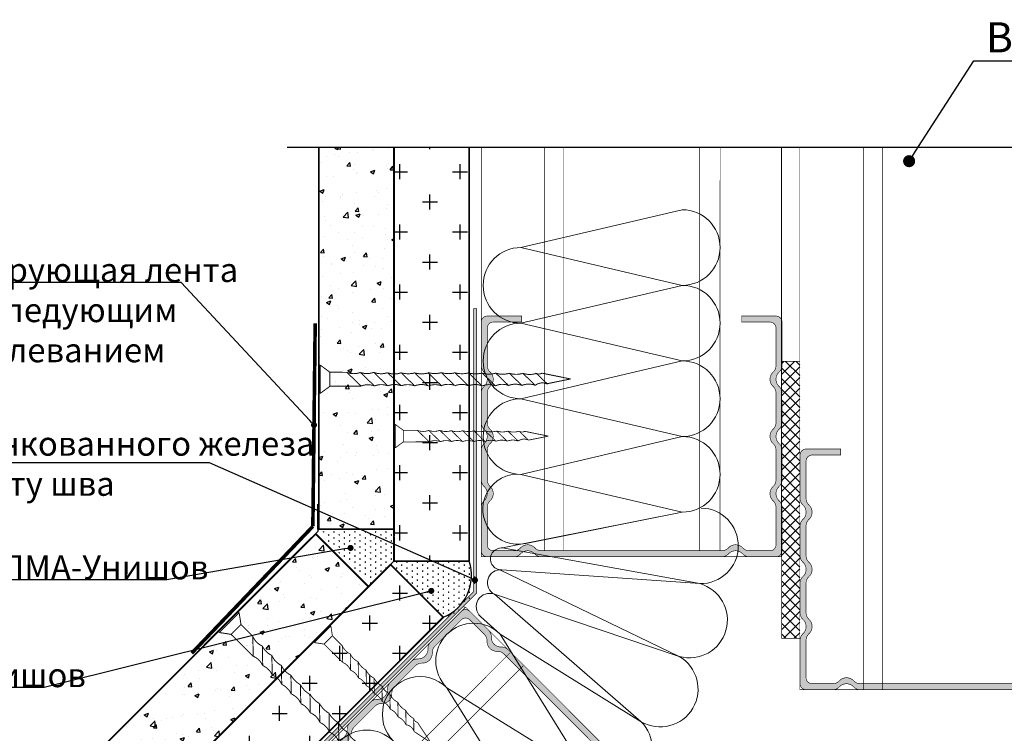
# Model space of a CAD drawing. Extents: x -216886 to -5768, y -19733 to 12173.
# Drawn here: x -45660 to -44841, y -11117 to -10524 of the extents above; entities that cross this region are included whole.
import ezdxf
from ezdxf import colors
from ezdxf.entities.mleader import LeaderData, LeaderLine
from ezdxf.math import Vec2, Vec3

# ---------------------------------------------------------------- set-up
doc = ezdxf.new("R2010")
doc.units = 0
doc.header["$LTSCALE"] = 100
doc.header["$MEASUREMENT"] = 0
doc.linetypes.add('HIDDEN', pattern=[0.375, 0.25, -0.125])
doc.layers.get('0').update_dxf_attribs({"color": 9, "linetype": 'CONTINUOUS'})
for name, color, linetype, lineweight in [('Вата', 52, 'CONTINUOUS', 5), ('ГСП ВОЛМА', 140, 'CONTINUOUS', 5), ('Крепеж', 131, 'CONTINUOUS', 25), ('Профиль', 160, 'CONTINUOUS', 5), ('ТЕКСТ', 41, 'CONTINUOUS', 9)]:
    doc.layers.add(name, color=color, linetype=linetype, lineweight=lineweight)
for name, color, linetype in [('волма-файерстоп', 242, 'CONTINUOUS'), ('Тонкая ленты_герметики', 57, 'CONTINUOUS'), ('Узлы', 7, 'CONTINUOUS')]:
    doc.layers.add(name, color=color, linetype=linetype)
doc.styles.add('Волма', font='ARIALN.TTF', dxfattribs={"height": 15})
doc.styles.add('Стандарт', font='ARIALN.TTF', dxfattribs={"height": 25})

# ---------------------------------------------------------------- blocks, each defined once
blk = doc.blocks.new('A$C22A82340')
at = {"layer": 'Крепеж', "linetype": 'Continuous', "lineweight": -3}
for points, const_width in [([(0.11, 50.94), (7.9, 50.94)], 0.264), ([(2.05, 48.28), (0.11, 50.94)], 0.264), ([(0.11, 51.36), (7.9, 51.36)], 0.2), ([(0.11, 50.94), (0.11, 51.36)], 0.2), ([(7.9, 50.94), (5.95, 48.28)], 0.264), ([(7.9, 50.94), (7.9, 51.36)], 0.2), ([(5.95, 48.28), (2.05, 48.28)], 0.264), ([(2.05, 48.28), (2.12, 39.64)], 0.264), ([(5.92, 43.59), (5.95, 48.28)], 0.264), ([(5.92, 43.59), (2.12, 39.64)], 0.264), ([(5.89, 39.83), (2.15, 35.94)], 0.264), ([(5.86, 36.07), (2.18, 32.25)], 0.264), ([(5.83, 32.31), (2.21, 28.55)], 0.264), ([(5.8, 28.55), (2.24, 24.85)], 0.264), ([(5.77, 24.79), (2.27, 21.15)], 0.264), ([(5.74, 21.03), (2.3, 17.45)], 0.264), ([(5.7, 17.27), (2.33, 13.75)], 0.264), ([(5.67, 13.51), (2.36, 10.06)], 0.264), ([(5.64, 9.75), (2.66, 6.65)], 0.264), ([(2.66, 6.65), (4, 0.04)], 0.264), ([(5.6, 7.92), (4, 0.03)], 0.264)]:
    blk.add_lwpolyline(points, dxfattribs=dict(at, const_width=const_width))
at = {"layer": 'Крепеж', "linetype": 'Continuous', "lineweight": -3, "const_width": 0.264}
for points in [[(5.92, 43.59, 0.186148), (5.89, 39.83, 0.281599)], [(2.15, 35.94, 0.189281), (2.12, 39.64, 0.286419)], [(5.89, 39.83, 0.172992), (5.92, 36.13, 0.281599)], [(2.18, 32.25, 0.189281), (2.15, 35.94, 0.286419)], [(5.92, 36.13, 0.177294), (5.83, 32.31, 0.281599)], [(2.21, 28.55, 0.189281), (2.18, 32.25, 0.286419)], [(5.83, 32.31, 0.186882), (5.8, 28.55, 0.281599)], [(2.18, 24.79, 0.170355), (2.21, 28.55, 0.286419)], [(5.8, 28.55, 0.134316), (5.77, 24.79, 0.281599)], [(2.21, 21.09, 0.189572), (2.18, 24.79, 0.286419)], [(5.77, 24.79, 0.160342), (5.74, 21.03, 0.281599)], [(2.3, 17.45, 0.209667), (2.21, 21.09, 0.286419)], [(5.74, 21.03, 0.160342), (5.7, 17.27, 0.281599)], [(2.33, 13.75, 0.189861), (2.3, 17.45, 0.286419)], [(5.7, 17.27, 0.160342), (5.67, 13.51, 0.281599)], [(2.36, 10.06, 0.189861), (2.33, 13.75, 0.286419)], [(5.67, 13.51, 0.160342), (5.64, 9.75, 0.281599)], [(2.66, 6.65, 0.29379), (2.36, 10.06, 0.286419)], [(5.64, 9.75, 0.272032), (5.6, 7.92, 0.272032)]]:
    blk.add_lwpolyline(points, format="xyb", dxfattribs=at)
blk = doc.blocks.new('A$C07FA31F1')
at = {"layer": 'Крепеж', "linetype": 'Continuous', "lineweight": -3}
for points, const_width in [([(0.697, 18.591), (1.176, 20.96)], 0.0792), ([(1.577, 18.973), (1.176, 20.957)], 0.0792), ([(0.717, 18.117), (1.611, 19.047)], 0.0792), ([(0.708, 16.989), (1.703, 18.024)], 0.0792), ([(0.699, 15.861), (1.712, 16.915)], 0.0792), ([(0.69, 14.733), (1.721, 15.805)], 0.0792), ([(0.681, 13.605), (1.73, 14.696)], 0.0792), ([(0.672, 12.476), (1.721, 13.568)], 0.0792), ([(0.663, 11.348), (1.712, 12.44)], 0.0792), ([(0.654, 10.22), (1.703, 11.311)], 0.0792), ([(0.645, 9.092), (1.694, 10.183)], 0.0792), ([(0.672, 8.001), (1.739, 9.111)], 0.0792), ([(0.663, 6.873), (1.73, 7.983)], 0.0792), ([(0.654, 5.745), (1.739, 6.874)], 0.0792), ([(0.645, 4.617), (1.748, 5.764)], 0.0792), ([(0.635, 3.489), (1.756, 4.655)], 0.0792), ([(0.626, 2.361), (1.765, 3.545)], 0.0792), ([(1.786, 0.955), (1.765, 3.545)], 0.0792), ([(0.626, 2.361), (0.615, 0.955)], 0.0792), ([(0.032, 0.155), (0.615, 0.955)], 0.0792), ([(0.615, 0.955), (1.786, 0.955)], 0.0792), ([(1.786, 0.955), (2.369, 0.155)], 0.0792), ([(2.369, 0.155), (0.032, 0.155)], 0.0792), ([(0.032, 0.155), (0.032, 0.03)], 0.06), ([(2.369, 0.03), (0.032, 0.03)], 0.06), ([(2.369, 0.155), (2.369, 0.03)], 0.06)]:
    blk.add_lwpolyline(points, dxfattribs=dict(at, const_width=const_width))
at = {"layer": 'Крепеж', "linetype": 'Continuous', "lineweight": -3, "const_width": 0.0792}
for points in [[(1.611, 19.047, 0.29379), (1.703, 18.024, 0.286419)], [(0.683, 18.044, 0.272032), (0.697, 18.591, 0.272032)], [(0.708, 16.989, 0.160342), (0.717, 18.117, 0.281599)], [(1.703, 18.024, 0.189861), (1.712, 16.915, 0.286419)], [(0.699, 15.861, 0.160342), (0.708, 16.989, 0.281599)], [(1.712, 16.915, 0.189861), (1.721, 15.805, 0.286419)], [(0.69, 14.733, 0.160342), (0.699, 15.861, 0.281599)], [(1.721, 15.805, 0.209667), (1.748, 14.714, 0.286419)], [(0.681, 13.605, 0.160342), (0.69, 14.733, 0.281599)], [(1.748, 14.714, 0.189572), (1.757, 13.605, 0.286419)], [(0.672, 12.476, 0.134316), (0.681, 13.605, 0.281599)], [(1.739, 13.586, 0.189572), (1.748, 12.477, 0.286419)], [(0.663, 11.348, 0.134316), (0.672, 12.476, 0.281599)], [(1.73, 12.458, 0.189572), (1.739, 11.349, 0.286419)], [(0.654, 10.22, 0.134316), (0.663, 11.348, 0.281599)], [(1.721, 11.33, 0.189572), (1.73, 10.221, 0.286419)], [(0.645, 9.092, 0.134316), (0.654, 10.22, 0.281599)], [(1.748, 10.239, 0.189572), (1.757, 9.13, 0.286419)], [(0.672, 8.001, 0.134316), (0.681, 9.129, 0.281599)], [(1.739, 9.111, 0.189572), (1.748, 8.002, 0.286419)], [(0.663, 6.873, 0.134316), (0.672, 8.001, 0.281599)], [(1.748, 8.002, 0.170355), (1.739, 6.874, 0.286419)], [(0.654, 5.745, 0.186882), (0.663, 6.873, 0.281599)], [(1.739, 6.874, 0.189281), (1.748, 5.764, 0.286419)], [(0.627, 4.598, 0.177294), (0.654, 5.745, 0.281599)], [(1.748, 5.764, 0.189281), (1.756, 4.655, 0.286419)], [(0.635, 3.489, 0.172992), (0.627, 4.598, 0.281599)], [(1.756, 4.655, 0.189281), (1.765, 3.545, 0.286419)], [(0.626, 2.361, 0.186148), (0.635, 3.489, 0.281599)]]:
    blk.add_lwpolyline(points, format="xyb", dxfattribs=at)
blk = doc.blocks.new('A$C501956E0')
at = {"layer": 'волма-файерстоп', "color": 7, "linetype": 'Continuous', "lineweight": -3, "ltscale": 10, "xscale": 0.5, "yscale": 0.5, "zscale": 0.5}
blk.add_blockref('A$C07FA31F1', (0, 0), dxfattribs=at)
blk = doc.blocks.new('G113')
at = {"layer": 'волма-файерстоп', "color": 7, "linetype": 'Continuous', "lineweight": -3, "ltscale": 10, "xscale": 2, "yscale": 2, "zscale": 2, "rotation": 180}
blk.add_blockref('A$C501956E0', (1.201, 0.03), dxfattribs=at)
blk = doc.blocks.new('_DOT')
at = {"layer": 'Узлы', "color": 0, "linetype": 'ByBlock', "lineweight": -3}
blk.add_line((-0.5, 0), (-1, 0), dxfattribs=at)
at = {"layer": 'Узлы', "color": 0, "linetype": 'ByBlock', "lineweight": -3, "const_width": 0.5}
blk.add_lwpolyline([(-0.25, 0, 1), (0.25, 0, 1)], format="xyb", close=True, dxfattribs=at)

msp = doc.modelspace()

# ---------------------------------------------------------------- hatches: boundary and pattern name
at = {"layer": 'волма-файерстоп', "linetype": 'Continuous', "lineweight": -3, "ltscale": 10}
h = msp.add_hatch(dxfattribs=at)
h.set_pattern_fill('AR-CONC', color=256, scale=5, style=0)
h.set_pattern_definition([(50, (0, 0), (35.86301, -3.137607), [3.75, -41.25]), (355, (0, 0), (-6.937567, 37.609607), [3, -33]), (100.451444, (2.99, -0.26), (28.925442, 34.472), [3.18701, -35.057106]), (46.1842, (0, 10), (53.362067, -8.275964), [5.625, -61.875]), (96.63564, (4.447, 9.31), (46.7331, 48.70593), [4.78052, -52.58569]), (351.18416, (0, 10), (46.7331, 48.70593), [4.5, -49.5]), (21, (5, 7.5), (29.845353, -20.130945), [3.75, -41.25]), (326, (5, 7.5), (12.165767, 36.257502), [3, -33]), (71.451445, (7.487, 5.822), (42.01112, 16.126558), [3.18701, -35.057106]), (37.5, (0, 0), (0.6079928, 16.6446927), [0, -32.6, 0, -33.5, 0, -33.125]), (7.5, (0, 0), (13.153477, 19.7205856), [0, -19.1, 0, -31.85, 0, -12.625]), (-32.5, (-11.15, 0), (26.6911218, -1.1277436), [0, -12.5, 0, -39, 0, -51.75]), (-42.5, (-16.15, 0), (29.159308, 5.005249), [0, -16.25, 0, -25.9, 0, -36.75])])
h.paths.add_polyline_path([(-45579.537, -11204.335), (-45369.884, -10994.681), (-45413.696, -10950.869), (-45420.66, -10957.773), (-45623.374, -11160.498)])
h.paths.add_polyline_path([(-45411.151, -10946.941), (-45348.651, -10946.941), (-45348.651, -10629.465), (-45411.151, -10629.465)])
at = {"layer": 'ГСП ВОЛМА', "linetype": 'Continuous', "lineweight": -3, "ltscale": 10}
h = msp.add_hatch(dxfattribs=at)
h.set_pattern_fill('CROSS', color=256, scale=100, style=0)
h.paths.add_polyline_path([(-45535.696, -11248.176), (-45307.667, -11020.147), (-45351.461, -10976.353), (-45351.516, -10976.298), (-45356.973, -10981.769), (-45369.884, -10994.681), (-45579.537, -11204.335)])
h.paths.add_polyline_path([(-45348.651, -10946.941), (-45348.651, -10952.622), (-45348.651, -10973.432), (-45286.151, -10973.432), (-45286.151, -10629.465), (-45348.651, -10629.465)])
at = {"layer": 'Профиль', "linetype": 'Continuous', "lineweight": -3}
for points in [[(-45226.08, -10964.876, -0.2087122), (-45231.579, -10962.476, 0.4364358), (-45243.494, -10962.476, -0.2087122), (-45248.993, -10964.876), (-45266.151, -10964.876, -0.4142136), (-45271.151, -10959.876), (-45271.151, -10928.832, -0.2087122), (-45268.751, -10923.333, 0.4364358), (-45268.751, -10911.418, -0.2087122), (-45271.151, -10905.919), (-45271.151, -10881.332, -0.2087122), (-45268.751, -10875.833, 0.4364358), (-45268.751, -10863.918, -0.2087122), (-45271.151, -10858.419), (-45271.151, -10833.832, -0.2087122), (-45268.751, -10828.333, 0.4364358), (-45268.751, -10816.418, -0.2087122), (-45271.151, -10810.919), (-45271.151, -10779.876, -0.4142136), (-45266.151, -10774.876), (-45242.492, -10774.876), (-45242.492, -10769.876), (-45271.151, -10769.876, 0.4142136), (-45276.151, -10774.876), (-45276.151, -10810.919, 0.2087122), (-45273.751, -10816.418, -0.4364358), (-45273.751, -10828.333, 0.2087122), (-45276.151, -10833.832), (-45276.151, -10858.419, 0.2087122), (-45273.751, -10863.918, -0.4364358), (-45273.751, -10875.833, 0.2087122), (-45276.151, -10881.332), (-45276.151, -10905.919, 0.2087122), (-45273.751, -10911.418, -0.4364358), (-45273.751, -10923.333, 0.2087122), (-45276.151, -10928.832), (-45276.151, -10964.876, 0.4142136), (-45271.151, -10969.876), (-45248.993, -10969.876, 0.2087122), (-45243.494, -10967.476, -0.4364358), (-45231.579, -10967.476, 0.2087122), (-45226.08, -10969.876), (-45076.223, -10969.876, 0.2087122), (-45070.724, -10967.476, -0.4364358), (-45058.809, -10967.476, 0.2087122), (-45053.31, -10969.876), (-45031.151, -10969.876, 0.4142136), (-45026.151, -10964.876), (-45026.151, -10928.832, 0.2087122), (-45028.551, -10923.333, -0.4364358), (-45028.551, -10911.418, 0.2087122), (-45026.151, -10905.919), (-45026.151, -10881.332, 0.2087122), (-45028.551, -10875.833, -0.4364358), (-45028.551, -10863.918, 0.2087122), (-45026.151, -10858.419), (-45026.151, -10833.832, 0.2087122), (-45028.551, -10828.333, -0.4364358), (-45028.551, -10816.418, 0.2087122), (-45026.151, -10810.919), (-45026.151, -10774.876, 0.4142136), (-45031.151, -10769.876), (-45059.81, -10769.876), (-45059.81, -10774.876), (-45036.151, -10774.876, -0.4142136), (-45031.151, -10779.876), (-45031.151, -10810.919, -0.2087122), (-45033.551, -10816.418, 0.4364358), (-45033.551, -10828.333, -0.2087122), (-45031.151, -10833.832), (-45031.151, -10858.419, -0.2087122), (-45033.551, -10863.918, 0.4364358), (-45033.551, -10875.833, -0.2087122), (-45031.151, -10881.332), (-45031.151, -10905.919, -0.2087122), (-45033.551, -10911.418, 0.4364358), (-45033.551, -10923.333, -0.2087122), (-45031.151, -10928.832), (-45031.151, -10959.876, -0.4142136), (-45036.151, -10964.876), (-45053.31, -10964.876, -0.2087122), (-45058.809, -10962.476, 0.4364358), (-45070.724, -10962.476, -0.2087122), (-45076.223, -10964.876)], [(-44961.08, -11075.349, -0.2087122), (-44966.579, -11072.949, 0.4364358), (-44978.494, -11072.949, -0.2087122), (-44983.993, -11075.349), (-45001.151, -11075.349, -0.4142136), (-45006.151, -11070.349), (-45006.151, -11039.306, -0.2087122), (-45003.751, -11033.807, 0.4364358), (-45003.751, -11021.892, -0.2087122), (-45006.151, -11016.393), (-45006.151, -10991.806, -0.2087122), (-45003.751, -10986.307, 0.4364358), (-45003.751, -10974.392, -0.2087122), (-45006.151, -10968.893), (-45006.151, -10944.306, -0.2087122), (-45003.751, -10938.807, 0.4364358), (-45003.751, -10926.892, -0.2087122), (-45006.151, -10921.393), (-45006.151, -10890.349, -0.4142136), (-45001.151, -10885.349), (-44977.492, -10885.349), (-44977.492, -10880.349), (-45006.151, -10880.349, 0.4142136), (-45011.151, -10885.349), (-45011.151, -10921.393, 0.2087122), (-45008.751, -10926.892, -0.4364358), (-45008.751, -10938.807, 0.2087122), (-45011.151, -10944.306), (-45011.151, -10968.893, 0.2087122), (-45008.751, -10974.392, -0.4364358), (-45008.751, -10986.307, 0.2087122), (-45011.151, -10991.806), (-45011.151, -11016.393, 0.2087122), (-45008.751, -11021.892, -0.4364358), (-45008.751, -11033.807, 0.2087122), (-45011.151, -11039.306), (-45011.151, -11075.349, 0.4142136), (-45006.151, -11080.349), (-44983.993, -11080.349, 0.2087122), (-44978.494, -11077.949, -0.4364358), (-44966.579, -11077.949, 0.2087122), (-44961.08, -11080.349), (-44811.223, -11080.349, 0.2087122), (-44805.724, -11077.949, -0.4364358), (-44793.809, -11077.949, 0.2087122), (-44788.31, -11080.349), (-44766.151, -11080.349, 0.4142136), (-44761.151, -11075.349), (-44761.151, -11039.306, 0.2087122), (-44763.551, -11033.807, -0.4364358), (-44763.551, -11021.892, 0.2087122), (-44761.151, -11016.393), (-44761.151, -10991.806, 0.2087122), (-44763.551, -10986.307, -0.4364358), (-44763.551, -10974.392, 0.2087122), (-44761.151, -10968.893), (-44761.151, -10944.306, 0.2087122), (-44763.551, -10938.807, -0.4364358), (-44763.551, -10926.892, 0.2087122), (-44761.151, -10921.393), (-44761.151, -10885.349, 0.4142136), (-44766.151, -10880.349), (-44794.81, -10880.349), (-44794.81, -10885.349), (-44771.151, -10885.349, -0.4142136), (-44766.151, -10890.349), (-44766.151, -10921.393, -0.2087122), (-44768.551, -10926.892, 0.4364358), (-44768.551, -10938.807, -0.2087122), (-44766.151, -10944.306), (-44766.151, -10968.893, -0.2087122), (-44768.551, -10974.392, 0.4364358), (-44768.551, -10986.307, -0.2087122), (-44766.151, -10991.806), (-44766.151, -11016.393, -0.2087122), (-44768.551, -11021.892, 0.4364358), (-44768.551, -11033.807, -0.2087122), (-44766.151, -11039.306), (-44766.151, -11070.349, -0.4142136), (-44771.151, -11075.349), (-44788.31, -11075.349, -0.2087122), (-44793.809, -11072.949, 0.4364358), (-44805.724, -11072.949, -0.2087122), (-44811.223, -11075.349)], [(-45151.348, -11156.569, -0.2087122), (-45149.156, -11162.154, 0.4364358), (-45140.731, -11170.579, -0.2087122), (-45135.146, -11172.77), (-45123.013, -11184.903, -0.4142136), (-45123.013, -11191.974), (-45144.964, -11213.926, -0.2087122), (-45150.549, -11216.117, 0.4364358), (-45158.974, -11224.542, -0.2087122), (-45161.166, -11230.127), (-45178.552, -11247.513, -0.2087122), (-45184.137, -11249.704, 0.4364358), (-45192.562, -11258.129, -0.2087122), (-45194.753, -11263.715), (-45212.139, -11281.101, -0.2087122), (-45217.725, -11283.292, 0.4364358), (-45226.15, -11291.717, -0.2087122), (-45228.341, -11297.303), (-45250.292, -11319.254, -0.4142136), (-45257.363, -11319.254), (-45274.093, -11302.524), (-45277.628, -11306.06), (-45257.363, -11326.325, 0.4142136), (-45250.292, -11326.325), (-45224.805, -11300.838, 0.2087122), (-45222.614, -11295.253, -0.4364358), (-45214.189, -11286.828, 0.2087122), (-45208.604, -11284.636), (-45191.218, -11267.25, 0.2087122), (-45189.026, -11261.665, -0.4364358), (-45180.601, -11253.24, 0.2087122), (-45175.016, -11251.049), (-45157.63, -11233.663, 0.2087122), (-45155.439, -11228.077, -0.4364358), (-45147.014, -11219.652, 0.2087122), (-45141.428, -11217.461), (-45115.942, -11191.974, 0.4142136), (-45115.942, -11184.903), (-45131.61, -11169.235, 0.2087122), (-45137.196, -11167.043, -0.4364358), (-45145.621, -11158.619, 0.2087122), (-45147.812, -11153.033), (-45253.777, -11047.068, 0.2087122), (-45259.363, -11044.877, -0.4364358), (-45267.788, -11036.452, 0.2087122), (-45269.979, -11030.866), (-45285.647, -11015.198, 0.4142136), (-45292.718, -11015.198), (-45318.205, -11040.684, 0.2087122), (-45320.397, -11046.27, -0.4364358), (-45328.821, -11054.695, 0.2087122), (-45334.407, -11056.886), (-45351.793, -11074.272, 0.2087122), (-45353.984, -11079.857, -0.4364358), (-45362.409, -11088.282, 0.2087122), (-45367.995, -11090.474), (-45385.38, -11107.859, 0.2087122), (-45387.572, -11113.445, -0.4364358), (-45395.997, -11121.87, 0.2087122), (-45401.582, -11124.061), (-45427.069, -11149.548, 0.4142136), (-45427.069, -11156.619), (-45406.804, -11176.884), (-45403.268, -11173.349), (-45419.998, -11156.619, -0.4142136), (-45419.998, -11149.548), (-45398.047, -11127.597, -0.2087122), (-45392.461, -11125.405, 0.4364358), (-45384.036, -11116.981, -0.2087122), (-45381.845, -11111.395), (-45364.459, -11094.009, -0.2087122), (-45358.874, -11091.818, 0.4364358), (-45350.449, -11083.393, -0.2087122), (-45348.257, -11077.807), (-45330.871, -11060.422, -0.2087122), (-45325.286, -11058.23, 0.4364358), (-45316.861, -11049.805, -0.2087122), (-45314.67, -11044.22), (-45292.718, -11022.269, -0.4142136), (-45285.647, -11022.269), (-45273.514, -11034.402, -0.2087122), (-45271.323, -11039.987, 0.4364358), (-45262.898, -11048.412, -0.2087122), (-45257.313, -11050.604)]]:
    msp.add_hatch(color=256, dxfattribs=at).paths.add_polyline_path(points)
at = {"layer": 'Тонкая ленты_герметики'}
msp.add_hatch(color=256, dxfattribs=at).paths.add_polyline_path([(-45448.793, -11165.253), (-45447.025, -11167.02), (-45280.007, -11000.002), (-45280.007, -10763.803), (-45282.507, -10763.803), (-45282.507, -10998.967)])
h = msp.add_hatch(dxfattribs=at)
h.set_pattern_fill('ANSI37', color=256, scale=50, angle=360, style=0)
h.set_pattern_definition([(45, (-46349.7176, -15738.928), (-4.4194174, 4.4194174), []), (135, (-46349.7176, -15738.928), (-4.4194174, -4.4194174), [])])
h.paths.add_polyline_path([(-45026.367, -11037.543), (-45011.367, -11037.543), (-45011.367, -10807.543), (-45026.367, -10807.543)])
h = msp.add_hatch(dxfattribs=at)
h.set_pattern_fill('SWAMP', color=256, scale=5, angle=270, style=0)
h.set_pattern_definition([(270, (-42224.6412, -12051.376), (4.330127, -2.5), [0.625, -4.375]), (0, (-42224.6412, -12051.6887), (4.330127, 2.5), [0.3125, -8.347754]), (0, (-42224.6412, -12051.7668), (4.330127, 2.5), [0.25, -8.410254]), (0, (-42224.6412, -12051.6106), (4.330127, 2.5), [0.25, -8.410254]), (330, (-42224.6412, -12051.845), (4.330127, 2.5), [0.2, -4.8]), (30, (-42224.6412, -12051.5324), (2e-09, 5), [0.2, -4.8])])
edge = h.paths.add_edge_path()
edge.add_line((-45348.651, -10952.765), (-45348.651, -10946.941))
edge.add_line((-45348.651, -10946.941), (-45391.188, -10946.941))
edge.add_line((-45391.188, -10946.941), (-45411.234, -10946.941))
edge.add_line((-45411.234, -10946.941), (-45411.854, -10926.274))
edge.add_line((-45411.854, -10926.274), (-45411.854, -10948.971))
edge.add_line((-45411.854, -10948.971), (-45420.66, -10957.773))
edge.add_line((-45420.66, -10957.773), (-45411.854, -10948.971))
edge.add_line((-45411.854, -10948.971), (-45397.908, -10962.918))
edge.add_line((-45397.908, -10962.918), (-45368.015, -10992.811))
edge.add_line((-45368.015, -10992.811), (-45356.821, -10981.926))
edge.add_line((-45356.821, -10981.926), (-45351.516, -10976.298))
edge.add_line((-45351.516, -10976.298), (-45323.377, -11004.437))
edge.add_line((-45323.377, -11004.437), (-45307.667, -11020.147))
edge.add_arc((-45311.612, -10990.017), 30.386, 277.458561, 393.081604)
edge.add_line((-45286.151, -10973.432), (-45327.985, -10973.432))
edge.add_line((-45327.985, -10973.432), (-45348.651, -10973.432))
edge.add_line((-45348.651, -10973.432), (-45348.651, -10952.765))

# ---------------------------------------------------------------- linework, layer by layer
for p, q in [((-45437.308, -10629.465), (-44611.165, -10629.465)), ((-45411.854, -10926.274), (-45411.854, -10948.971)), ((-45411.854, -10926.274), (-45411.854, -10948.971)), ((-45411.854, -10946.941), (-45411.854, -10926.274)), ((-45420.66, -10957.773), (-45411.854, -10948.971)), ((-45411.854, -10948.971), (-45420.66, -10957.773)), ((-45348.651, -10946.941), (-45411.854, -10946.941)), ((-45348.651, -10973.432), (-45348.651, -10952.622)), ((-45356.821, -10981.926), (-45348.651, -10973.432)), ((-45319.43, -10973.432), (-45348.651, -10973.432)), ((-45351.516, -10976.298), (-45307.666, -11020.148))]:
    msp.add_line(p, q)
msp.add_arc((-45321.794, -10985.328), 37.576, 292.083254, 18.456911)
at = {"layer": 'Вата', "ltscale": 100, "extrusion": (0, 0, -1)}
for p, q in [((-45258.369, -10962.56), (-45109.031, -10932.776)), ((-45258.369, -10962.56), (-45094.49, -10992.205)), ((-45260.59, -10980.741), (-45111.499, -11052.67)), ((-45265.18, -11001.024), (-45143.241, -11106.871))]:
    msp.add_line(p, q, dxfattribs=at)
at = {"layer": 'Вата', "ltscale": 100}
for p, q in [((-45258.933, -10980.813), (-45094.49, -10992.205)), ((-45265.18, -11001.024), (-45111.499, -11052.67)), ((-45276.661, -11019.525), (-45260.281, -11034.246)), ((-45260.281, -11034.246), (-45143.241, -11106.871)), ((-45187.656, -11151.286), (-45260.281, -11034.246))]:
    msp.add_line(p, q, dxfattribs=at)
for points in [[(-45243.144, -10712.935, 1), (-45243.144, -10775.747, 1), (-45243.144, -10838.559), (-45109.031, -10807.153), (-45243.144, -10775.747), (-45109.031, -10744.341), (-45243.144, -10712.935), (-45109.031, -10681.529, -1), (-45109.031, -10744.341, -1), (-45109.031, -10807.153, 0), (-45109.031, -10807.153)], [(-45109.031, -10932.776, 1), (-45109.031, -10869.964, 1), (-45109.031, -10807.153), (-45243.144, -10838.559), (-45109.031, -10869.964), (-45243.144, -10901.37), (-45109.031, -10932.776), (-45239.114, -10958.72, -1.1713467), (-45243.144, -10901.37, -1), (-45243.144, -10838.559, 0), (-45243.144, -10838.559)], [(-45304.696, -11078.66, 1), (-45349.11, -11123.075, 1), (-45393.525, -11167.49), (-45276.485, -11240.115), (-45349.11, -11123.075), (-45232.071, -11195.7), (-45304.696, -11078.66), (-45187.656, -11151.286, -1), (-45232.071, -11195.7, -1), (-45276.485, -11240.115, 0), (-45276.485, -11240.115)]]:
    msp.add_lwpolyline(points, format="xyb", dxfattribs=at)
for centre, radius, start, end in [((-45093.905, -10960.805), 31.406, 268.933333, 88.933333), ((-45259.286, -10971.667), 9.153, 84.246249, 272.208867), ((-45260.226, -10991.484), 10.749, 83.094803, 242.553501), ((-45102.994, -11022.438), 31.406, 254.288889, 74.288889), ((-45269.244, -11011.315), 11.064, 68.450358, 227.909056), ((-45282.488, -11056.453), 31.406, 45, 225), ((-45127.37, -11079.771), 31.406, 239.644444, 59.644444), ((-45165.449, -11129.078), 31.406, 225, 45)]:
    msp.add_arc(centre, radius, start, end, dxfattribs=at)
at = {"layer": 'волма-файерстоп', "linetype": 'Continuous', "lineweight": -3, "ltscale": 10, "const_width": 1.5}
for points in [[(-45411.151, -10946.941), (-45411.151, -10629.465)], [(-45348.651, -10952.622), (-45348.651, -10629.465)], [(-45411.854, -10946.941), (-45348.651, -10946.941)], [(-45623.374, -11160.498), (-45420.66, -10957.773)], [(-45413.696, -10950.869), (-45420.66, -10957.773)], [(-45413.696, -10950.869), (-45369.856, -10994.709)]]:
    msp.add_lwpolyline(points, dxfattribs=at)
at = {"layer": 'ГСП ВОЛМА', "linetype": 'Continuous', "lineweight": -3, "ltscale": 10, "const_width": 1.5}
for points in [[(-45286.151, -10973.432), (-45286.151, -10629.465)], [(-45348.651, -10973.432), (-45348.651, -10952.765)], [(-45348.651, -10973.432), (-45286.151, -10973.432)], [(-45579.537, -11204.335), (-45356.973, -10981.769)], [(-45351.516, -10976.298), (-45356.973, -10981.769)], [(-45351.514, -10976.3), (-45307.666, -11020.148)], [(-45535.696, -11248.176), (-45307.667, -11020.147)]]:
    msp.add_lwpolyline(points, dxfattribs=at)
at = {"layer": 'Профиль', "linetype": 'Continuous', "lineweight": -3, "const_width": 0.5}
for points in [[(-45276.151, -10705.952), (-45276.151, -10629.465)], [(-45223.392, -10700.952), (-45223.392, -10629.465)], [(-45207.76, -10697.291), (-45207.76, -10629.465)], [(-45094.543, -10678.501), (-45094.543, -10629.465)], [(-45077.626, -10705.472), (-45077.564, -10629.465)], [(-45026.68, -10969.876), (-45026.406, -10629.465)], [(-45026.68, -10969.876), (-45026.68, -10629.465)], [(-45011.367, -11080.349), (-45011.367, -10629.465)], [(-44958.392, -11080.349), (-44958.392, -10629.465)], [(-44942.76, -11080.349), (-44942.76, -10629.465)], [(-45276.151, -10969.876), (-45026.68, -10969.876)], [(-45112.19, -11188.655), (-45289.183, -11011.662)], [(-45011.367, -11080.349), (-44761.151, -11080.349)]]:
    msp.add_lwpolyline(points, dxfattribs=at)
at = {"layer": 'Профиль', "linetype": 'HIDDEN', "lineweight": -3, "const_width": 0.5}
for points in [[(-45094.543, -10678.501), (-45094.543, -10964.876)], [(-45223.392, -10700.952), (-45223.392, -10964.876)], [(-45207.76, -10697.291), (-45207.76, -10964.876)], [(-45077.626, -10705.472), (-45077.594, -10964.876)], [(-45467.815, -11265.34), (-45252.052, -11049.546)], [(-45454.44, -11273.64), (-45241.199, -11060.399)]]:
    msp.add_lwpolyline(points, dxfattribs=at)
at = {"layer": 'Профиль', "const_width": 0.5}
for points in [[(-45276.151, -10705.952), (-45276.151, -10969.876)], [(-45430.589, -11153.099), (-45289.183, -11011.662)]]:
    msp.add_lwpolyline(points, dxfattribs=at)
at = {"layer": 'Профиль', "linetype": 'Continuous', "lineweight": -3, "const_width": 0.5}
for points in [[(-45026.151, -10833.832), (-45026.151, -10858.419), (-45026.151, -10833.832, 0.2087122), (-45028.551, -10828.333, -0.4364358), (-45028.551, -10816.418, 0.2087122), (-45026.151, -10810.919), (-45026.151, -10774.876, 0.4142136), (-45031.151, -10769.876), (-45059.81, -10769.876), (-45059.81, -10774.876), (-45036.151, -10774.876, -0.4142136), (-45031.151, -10779.876), (-45031.151, -10810.919, -0.2087122), (-45033.551, -10816.418, 0.4364358), (-45033.551, -10828.333, -0.2087122), (-45031.151, -10833.832), (-45031.151, -10858.419, -0.2087122), (-45033.551, -10863.918, 0.4364358), (-45033.551, -10875.833, -0.2087122), (-45031.151, -10881.332), (-45031.151, -10905.919, -0.2087122), (-45033.551, -10911.418, 0.4364358), (-45033.551, -10923.333, -0.2087122), (-45031.151, -10928.832), (-45031.151, -10959.876, -0.4142136), (-45036.151, -10964.876), (-45053.31, -10964.876, -0.2087122), (-45058.809, -10962.476, 0.4364358), (-45070.724, -10962.476, -0.2087122), (-45076.223, -10964.876), (-45226.08, -10964.876, -0.2087122), (-45231.579, -10962.476, 0.4364358), (-45243.494, -10962.476, -0.2087122), (-45248.993, -10964.876), (-45266.151, -10964.876, -0.4142136), (-45271.151, -10959.876), (-45271.151, -10928.832, -0.2087122), (-45268.751, -10923.333, 0.4364358), (-45268.751, -10911.418, -0.2087122), (-45271.151, -10905.919), (-45271.151, -10881.332, -0.2087122), (-45268.751, -10875.833, 0.4364358), (-45268.751, -10863.918, -0.2087122), (-45271.151, -10858.419), (-45271.151, -10833.832, -0.2087122), (-45268.751, -10828.333, 0.4364358), (-45268.751, -10816.418, -0.2087122), (-45271.151, -10810.919), (-45271.151, -10779.876, -0.4142136), (-45266.151, -10774.876), (-45242.492, -10774.876), (-45242.492, -10769.876), (-45271.151, -10769.876, 0.4142136), (-45276.151, -10774.876), (-45276.151, -10810.919, 0.2087122), (-45273.751, -10816.418, -0.4364358), (-45273.751, -10828.333, 0.2087122), (-45276.151, -10833.832), (-45276.151, -10858.419, 0.2087122), (-45273.751, -10863.918, -0.4364358), (-45273.751, -10875.833, 0.2087122), (-45276.151, -10881.332), (-45276.151, -10905.919, 0.2087122), (-45273.751, -10911.418, -0.4364358), (-45273.751, -10923.333, 0.2087122), (-45276.151, -10928.832), (-45276.151, -10964.876, 0.4142136), (-45271.151, -10969.876), (-45248.993, -10969.876, 0.2087122), (-45243.494, -10967.476, -0.4364358), (-45231.579, -10967.476, 0.2087122), (-45226.08, -10969.876), (-45076.223, -10969.876, 0.2087122), (-45070.724, -10967.476, -0.4364358), (-45058.809, -10967.476, 0.2087122), (-45053.31, -10969.876), (-45031.151, -10969.876, 0.4142136), (-45026.151, -10964.876), (-45026.151, -10928.832, 0.2087122), (-45028.551, -10923.333, -0.4364358), (-45028.551, -10911.418, 0.2087122), (-45026.151, -10905.919), (-45026.151, -10881.332, 0.2087122), (-45028.551, -10875.833, -0.4364358), (-45028.551, -10863.918, 0.2087122), (-45026.151, -10858.419)], [(-44811.223, -11075.349), (-44961.08, -11075.349, -0.2087122), (-44966.579, -11072.949, 0.4364358), (-44978.494, -11072.949, -0.2087122), (-44983.993, -11075.349), (-45001.151, -11075.349, -0.4142136), (-45006.151, -11070.349), (-45006.151, -11039.306, -0.2087122), (-45003.751, -11033.807, 0.4364358), (-45003.751, -11021.892, -0.2087122), (-45006.151, -11016.393), (-45006.151, -10991.806, -0.2087122), (-45003.751, -10986.307, 0.4364358), (-45003.751, -10974.392, -0.2087122), (-45006.151, -10968.893), (-45006.151, -10944.306, -0.2087122), (-45003.751, -10938.807, 0.4364358), (-45003.751, -10926.892, -0.2087122), (-45006.151, -10921.393), (-45006.151, -10890.349, -0.4142136), (-45001.151, -10885.349), (-44977.492, -10885.349), (-44977.492, -10880.349), (-45006.151, -10880.349, 0.4142136), (-45011.151, -10885.349), (-45011.151, -10921.393, 0.2087122), (-45008.751, -10926.892, -0.4364358), (-45008.751, -10938.807, 0.2087122), (-45011.151, -10944.306), (-45011.151, -10968.893, 0.2087122), (-45008.751, -10974.392, -0.4364358), (-45008.751, -10986.307, 0.2087122), (-45011.151, -10991.806), (-45011.151, -11016.393, 0.2087122), (-45008.751, -11021.892, -0.4364358), (-45008.751, -11033.807, 0.2087122), (-45011.151, -11039.306), (-45011.151, -11075.349, 0.4142136), (-45006.151, -11080.349), (-44983.993, -11080.349, 0.2087122), (-44978.494, -11077.949, -0.4364358), (-44966.579, -11077.949, 0.2087122), (-44961.08, -11080.349), (-44811.223, -11080.349, 0.2087122)], [(-45147.812, -11153.033), (-45253.777, -11047.068, 0.2087122), (-45259.363, -11044.877, -0.4364358), (-45267.788, -11036.452, 0.2087122), (-45269.979, -11030.866), (-45285.647, -11015.198, 0.4142136), (-45292.718, -11015.198), (-45318.205, -11040.684, 0.2087122), (-45320.397, -11046.27, -0.4364358), (-45328.821, -11054.695, 0.2087122), (-45334.407, -11056.886), (-45351.793, -11074.272, 0.2087122), (-45353.984, -11079.857, -0.4364358), (-45362.409, -11088.282, 0.2087122), (-45367.995, -11090.474)], [(-45384.036, -11116.981, -0.2087122), (-45381.845, -11111.395), (-45364.459, -11094.009, -0.2087122), (-45358.874, -11091.818, 0.4364358), (-45350.449, -11083.393, -0.2087122), (-45348.257, -11077.807), (-45330.871, -11060.422, -0.2087122), (-45325.286, -11058.23, 0.4364358), (-45316.861, -11049.805, -0.2087122), (-45314.67, -11044.22), (-45292.718, -11022.269, -0.4142136), (-45285.647, -11022.269), (-45273.514, -11034.402, -0.2087122), (-45271.323, -11039.987, 0.4364358), (-45262.898, -11048.412, -0.2087122), (-45257.313, -11050.604), (-45151.348, -11156.569, -0.2087122)], [(-45385.38, -11107.859), (-45367.995, -11090.474), (-45385.38, -11107.859, 0.2087122), (-45387.572, -11113.445, -0.4364358), (-45395.997, -11121.87, 0.2087122)]]:
    msp.add_lwpolyline(points, format="xyb", dxfattribs=at)
at = {"layer": 'Тонкая ленты_герметики', "const_width": 0.5}
for points in [[(-45282.507, -10998.967), (-45448.793, -11165.253), (-45447.025, -11167.02), (-45280.007, -11000.002), (-45280.007, -10763.803), (-45282.507, -10763.803)], [(-45011.367, -11037.543), (-45011.367, -10807.543), (-45026.367, -10807.543), (-45026.367, -11037.543)]]:
    msp.add_lwpolyline(points, close=True, dxfattribs=at)
at = {"layer": 'Тонкая ленты_герметики', "const_width": 3}
for points in [[(-45414.151, -10776.028), (-45416.075, -10944.638)], [(-45516.805, -11050.04), (-45416.075, -10944.638)]]:
    msp.add_lwpolyline(points, dxfattribs=at)

# ---------------------------------------------------------------- block references
for name, p, xscale, yscale, zscale, rotation in [('G113', (-45411.151, -10822.376), 10, 10, 10, 89.99999999999999), ('A$C22A82340', (-45220.252, -10879.624), 2.5, 2.5, 2.5, 90), ('G113', (-45486.518, -11023.634), 10, 10, 10, 44.99999999999992), ('A$C22A82340', (-45325.018, -11131.398), 2.5, 2.5, 2.5, 45.00000000000119)]:
    msp.add_blockref(name, p, dxfattribs=dict(xscale=xscale, yscale=yscale, zscale=zscale, rotation=rotation))

# ---------------------------------------------------------------- leaders
at = {"layer": 'ТЕКСТ'}
ml = msp.add_multileader_mtext('Standard', dxfattribs=at)
ml.set_content('ВОЛМА-профиль ПН', color=256, style='Стандарт')
ml.set_leader_properties()
ml.set_arrow_properties(name='DOT')
ml.build(insert=Vec2(0, 0))
ml.multileader.update_dxf_attribs({"has_dogleg": 0, "text_left_attachment_type": 6, "text_right_attachment_type": 6, "arrow_head_size": 10})
ctx = ml.context
ctx.base_point, ctx.char_height, ctx.arrow_head_size, ctx.landing_gap_size, ctx.plane_origin = Vec3(-44866.662, -10557.719), 25, 10, 10, Vec3(-44920.512, -10641.173)
ctx.left_attachment, ctx.right_attachment = 6, 6
notes = []
notes.append((ctx, [(0, (1, 1, 0), (-44874.662, -10557.719), (1, 0), 8, [(0, [(-44920.512, -10641.173)], 0, [])])]))
ctx.mtext.insert, ctx.mtext.flow_direction = Vec3(-44856.662, -10525.779), 5
ml = msp.add_multileader_mtext('Standard', dxfattribs=at)
ml.set_content('Армирующая лента\\Pс последующим\\Pшпаклеванием', color=256, style='Волма')
ml.set_leader_properties()
ml.set_arrow_properties(name='DOT')
ml.build(insert=Vec2(0, 0))
ml.multileader.update_dxf_attribs({"has_dogleg": 0, "text_left_attachment_type": 6, "text_right_attachment_type": 6, "arrow_head_size": 5})
ctx = ml.context
ctx.base_point, ctx.char_height, ctx.arrow_head_size, ctx.landing_gap_size, ctx.plane_origin = Vec3(-45744.81, -10741.9), 20, 5, 5, Vec3(-45415.113, -10860.333)
ctx.left_attachment, ctx.right_attachment = 6, 6
notes.append((ctx, [(0, (1, 1, 0), (-45517.492, -10741.9), (-1, 0), 8, [(0, [(-45415.113, -10860.333)], 0, [])])]))
ctx.mtext.insert, ctx.mtext.flow_direction = Vec3(-45739.81, -10721.572), 5
ml = msp.add_multileader_mtext('Standard', dxfattribs=at)
ml.set_content('Полоса оцинкованного железа\\Pна всю высоту шва', color=256, style='Волма')
ml.set_leader_properties()
ml.set_arrow_properties(name='DOT')
ml.build(insert=Vec2(0, 0))
ml.multileader.update_dxf_attribs({"has_dogleg": 0, "text_left_attachment_type": 6, "text_right_attachment_type": 6, "arrow_head_size": 5})
ctx = ml.context
ctx.base_point, ctx.char_height, ctx.arrow_head_size, ctx.landing_gap_size, ctx.plane_origin = Vec3(-45836.855, -10891.756), 20, 5, 5, Vec3(-45285.41, -10998.748)
ctx.left_attachment, ctx.right_attachment = 6, 6
notes.append((ctx, [(0, (1, 1, 0), (-45493.862, -10891.756), (-1, 0), 8, [(0, [(-45281.367, -10989.239)], 0, [])])]))
ctx.mtext.insert, ctx.mtext.flow_direction = Vec3(-45831.855, -10865.876), 5
ml = msp.add_multileader_mtext('Standard', dxfattribs=at)
ml.set_content('ВОЛМА-Унишов', color=256, style='Волма')
ml.set_leader_properties()
ml.set_arrow_properties(name='DOT')
ml.build(insert=Vec2(0, 0))
ml.multileader.update_dxf_attribs({"has_dogleg": 0, "text_left_attachment_type": 6, "text_right_attachment_type": 6, "arrow_head_size": 5})
ctx = ml.context
ctx.base_point, ctx.char_height, ctx.arrow_head_size, ctx.landing_gap_size, ctx.plane_origin = Vec3(-45718.339, -10988.95), 20, 5, 5, Vec3(-45384.756, -10962.539)
ctx.left_attachment, ctx.right_attachment = 6, 6
notes.append((ctx, [(0, (1, 1, 0), (-45529.507, -10988.95), (-1, 0), 8, [(0, [(-45384.756, -10962.539)], 0, [])])]))
ctx.mtext.insert, ctx.mtext.flow_direction = Vec3(-45713.339, -10968.609), 5
ml = msp.add_multileader_mtext('Standard', dxfattribs=at)
ml.set_content('ВОЛМА-Унишов', color=256, style='Волма')
ml.set_leader_properties()
ml.set_arrow_properties(name='DOT')
ml.build(insert=Vec2(0, 0))
ml.multileader.update_dxf_attribs({"has_dogleg": 0, "text_left_attachment_type": 6, "text_right_attachment_type": 6, "arrow_head_size": 5})
ctx = ml.context
ctx.base_point, ctx.char_height, ctx.arrow_head_size, ctx.landing_gap_size, ctx.plane_origin = Vec3(-45820.164, -11078.528), 20, 5, 5, Vec3(-45317.657, -10998.224)
ctx.left_attachment, ctx.right_attachment = 6, 6
notes.append((ctx, [(0, (1, 1, 0), (-45631.331, -11078.528), (-1, 0), 8, [(0, [(-45317.657, -10998.224)], 0, [])])]))
ctx.mtext.insert, ctx.mtext.flow_direction = Vec3(-45815.164, -11058.186), 5
for ctx, leaders in notes:
    for number, flags, end, landing, length, lines in leaders:
        leader = LeaderData()
        leader.index, (leader.has_last_leader_line, leader.has_dogleg_vector, leader.attachment_direction) = number, flags
        leader.last_leader_point, leader.dogleg_vector, leader.dogleg_length = Vec3(end), Vec3(landing), length
        for number, points, colour, breaks in lines:
            line = LeaderLine()
            line.index, line.vertices, line.color, line.breaks = number, Vec3.list(points), colors.encode_raw_color(colour), breaks
            leader.lines.append(line)
        ctx.leaders.append(leader)

doc.saveas('drawing.dxf')
